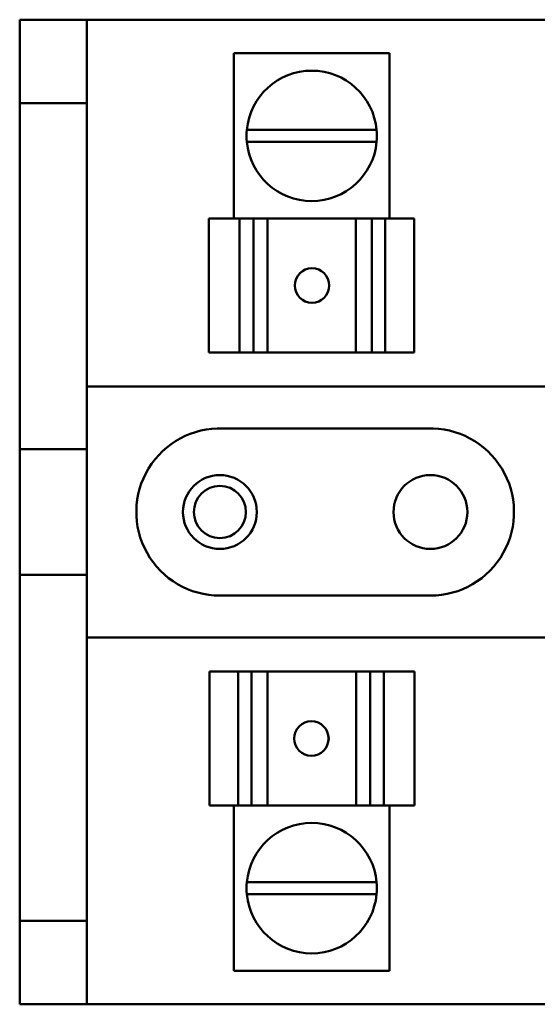
# Model space of a CAD drawing. Units: inches. Extents: x 3 to 151, y 2 to 117.
# Drawn here: x 75 to 77, y 58 to 61 of the extents above; entities that cross this region are included whole.
import ezdxf

# ---------------------------------------------------------------- set-up
doc = ezdxf.new("R2010")
doc.units = ezdxf.units.IN
doc.header["$LTSCALE"] = 7
doc.header["$MEASUREMENT"] = 0
doc.layers.add('Visible (ANSI)', color=7, linetype='Continuous', lineweight=50)

msp = doc.modelspace()

# ---------------------------------------------------------------- linework, layer by layer
at = {"layer": 'Visible (ANSI)'}
for p, q in [((74.9628, 60.8358), (74.9628, 60.5858)), ((75.1638, 60.8358), (74.9628, 60.8358)), ((75.1638, 60.8358), (79.6408, 60.8358)), ((75.1638, 60.5858), (75.1638, 60.8358)), ((76.0697, 60.7358), (75.6035, 60.7358)), ((75.6035, 60.2408), (75.6035, 60.7358)), ((76.0697, 60.2408), (76.0697, 60.7358)), ((74.9628, 59.5513), (74.9628, 60.5858)), ((74.9628, 60.5858), (75.1638, 60.5858)), ((75.1638, 59.5513), (75.1638, 60.5858)), ((75.6424, 60.5063), (76.0308, 60.5063)), ((76.0308, 60.4706), (75.6424, 60.4706)), ((75.5286, 60.2408), (75.6207, 60.2408)), ((75.5286, 59.8408), (75.5286, 60.2408)), ((75.6619, 60.2408), (75.6207, 60.2408)), ((75.6207, 59.8408), (75.6207, 60.2408)), ((75.6943, 60.2408), (75.6619, 60.2408)), ((75.6619, 59.8408), (75.6619, 60.2408)), ((75.6943, 60.2408), (75.704, 60.2408)), ((75.704, 60.2408), (75.9688, 60.2408)), ((75.704, 59.8408), (75.704, 60.2408)), ((75.9688, 60.2408), (75.9804, 60.2408)), ((75.9688, 59.8408), (75.9688, 60.2408)), ((76.0165, 60.2408), (75.9804, 60.2408)), ((76.0566, 60.2408), (76.0165, 60.2408)), ((76.0165, 59.8408), (76.0165, 60.2408)), ((76.0566, 60.2408), (76.1428, 60.2408)), ((76.0566, 60.2408), (76.0566, 59.8408)), ((76.1428, 60.2408), (76.1428, 60.2408)), ((76.1429, 60.2408), (76.1428, 60.2408)), ((76.1428, 59.8408), (76.1428, 60.2408)), ((76.1428, 59.8408), (76.1428, 60.2408)), ((76.1429, 60.2408), (76.1429, 60.2408)), ((76.1429, 59.8408), (76.1429, 60.2408)), ((75.6207, 59.8408), (75.5286, 59.8408)), ((75.6207, 59.8408), (75.6619, 59.8408)), ((75.6619, 59.8408), (75.6943, 59.8408)), ((75.704, 59.8408), (75.6943, 59.8408)), ((75.704, 59.8408), (75.9688, 59.8408)), ((75.9804, 59.8408), (75.9688, 59.8408)), ((75.9804, 59.8408), (76.0165, 59.8408)), ((76.0165, 59.8408), (76.0566, 59.8408)), ((76.1428, 59.8408), (76.0566, 59.8408)), ((76.1428, 59.8408), (76.1429, 59.8408)), ((76.1428, 59.8408), (76.1428, 59.8408)), ((76.1429, 59.8408), (76.1429, 59.8408)), ((75.1638, 59.7383), (79.6408, 59.7383)), ((75.571, 59.6132), (76.1826, 59.6132)), ((74.9628, 59.1758), (74.9628, 59.5513)), ((74.9628, 59.5513), (75.1638, 59.5513)), ((75.1638, 59.5513), (75.1638, 59.1758)), ((75.1638, 59.1758), (74.9628, 59.1758)), ((74.9628, 58.1408), (74.9628, 59.1758)), ((75.1638, 58.1408), (75.1638, 59.1758)), ((76.1918, 59.1133), (75.5618, 59.1133)), ((79.6408, 58.9883), (75.1638, 58.9883)), ((75.5303, 58.8858), (75.5303, 58.8858)), ((75.5304, 58.8858), (75.5303, 58.8858)), ((75.5303, 58.8858), (75.5303, 58.4858)), ((75.5304, 58.8858), (75.5304, 58.8858)), ((75.5304, 58.8858), (75.6166, 58.8858)), ((75.5304, 58.8858), (75.5304, 58.4858)), ((75.5304, 58.8858), (75.5304, 58.4858)), ((75.6567, 58.8858), (75.6166, 58.8858)), ((75.6166, 58.4858), (75.6166, 58.8858)), ((75.6928, 58.8858), (75.6567, 58.8858)), ((75.6567, 58.8858), (75.6567, 58.4858)), ((75.6928, 58.8858), (75.7044, 58.8858)), ((75.9692, 58.8858), (75.7044, 58.8858)), ((75.7044, 58.8858), (75.7044, 58.4858)), ((75.9692, 58.8858), (75.9789, 58.8858)), ((75.9692, 58.8858), (75.9692, 58.4858)), ((76.0113, 58.8858), (75.9789, 58.8858)), ((76.0525, 58.8858), (76.0113, 58.8858)), ((76.0113, 58.8858), (76.0113, 58.4858)), ((76.0525, 58.8858), (76.1446, 58.8858)), ((76.0525, 58.8858), (76.0525, 58.4858)), ((76.1446, 58.8858), (76.1446, 58.4858)), ((75.5303, 58.4858), (75.5304, 58.4858)), ((75.5303, 58.4858), (75.5303, 58.4858)), ((75.6166, 58.4858), (75.5304, 58.4858)), ((75.5304, 58.4858), (75.5304, 58.4858)), ((75.6035, 58.4858), (75.6035, 57.9908)), ((75.6166, 58.4858), (75.6567, 58.4858)), ((75.6567, 58.4858), (75.6928, 58.4858)), ((75.7044, 58.4858), (75.6928, 58.4858)), ((75.9692, 58.4858), (75.7044, 58.4858)), ((75.9789, 58.4858), (75.9692, 58.4858)), ((75.9789, 58.4858), (76.0113, 58.4858)), ((76.0113, 58.4858), (76.0525, 58.4858)), ((76.1446, 58.4858), (76.0525, 58.4858)), ((76.0697, 58.4858), (76.0697, 57.9908)), ((75.6424, 58.2561), (76.0308, 58.2561)), ((76.0308, 58.2203), (75.6424, 58.2203)), ((74.9628, 58.1408), (74.9628, 57.8908)), ((75.1638, 58.1408), (74.9628, 58.1408)), ((75.1638, 57.8908), (75.1638, 58.1408)), ((75.6035, 57.9908), (76.0697, 57.9908)), ((74.9628, 57.8908), (75.1638, 57.8908)), ((79.6408, 57.8908), (75.1638, 57.8908))]:
    msp.add_line(p, q, dxfattribs=at)
for centre, radius in [((75.5618, 59.3633), 0.1105), ((76.1918, 59.3633), 0.1105), ((75.5618, 59.3633), 0.078)]:
    msp.add_circle(centre, radius, dxfattribs=at)
for centre, radius, start, end in [((75.8366, 60.4883), 0.195, 5.2964, 174.7036), ((75.8366, 60.4883), 0.195, 174.7036, 185.2315), ((75.8366, 60.4883), 0.195, 354.7685, 5.2964), ((75.8366, 60.4883), 0.195, 185.2315, 354.7685), ((75.5618, 59.3633), 0.25, 87.8993, 270), ((76.1918, 59.3633), 0.25, 270, 92.1007), ((75.8366, 58.2383), 0.195, 5.2315, 174.7685), ((75.8366, 58.2383), 0.195, 174.7685, 185.2964), ((75.8366, 58.2383), 0.195, 354.7036, 5.2315), ((75.8366, 58.2383), 0.195, 185.2964, 354.7036)]:
    msp.add_arc(centre, radius, start, end, dxfattribs=at)
for centre, major_axis in [((75.8374, 60.0408), (0, -0.0515)), ((75.8358, 58.6858), (0, 0.0515))]:
    msp.add_ellipse(centre, major_axis=major_axis, ratio=0.999995, dxfattribs=at)
for centre, major_axis in [((75.8375, 60.0408), (-0.0001, 0.0515)), ((75.8357, 58.6858), (0.0001, -0.0515))]:
    msp.add_ellipse(centre, major_axis=major_axis, ratio=0.999995, start_param=0, end_param=3.138864, dxfattribs=at)

doc.saveas('drawing.dxf')
